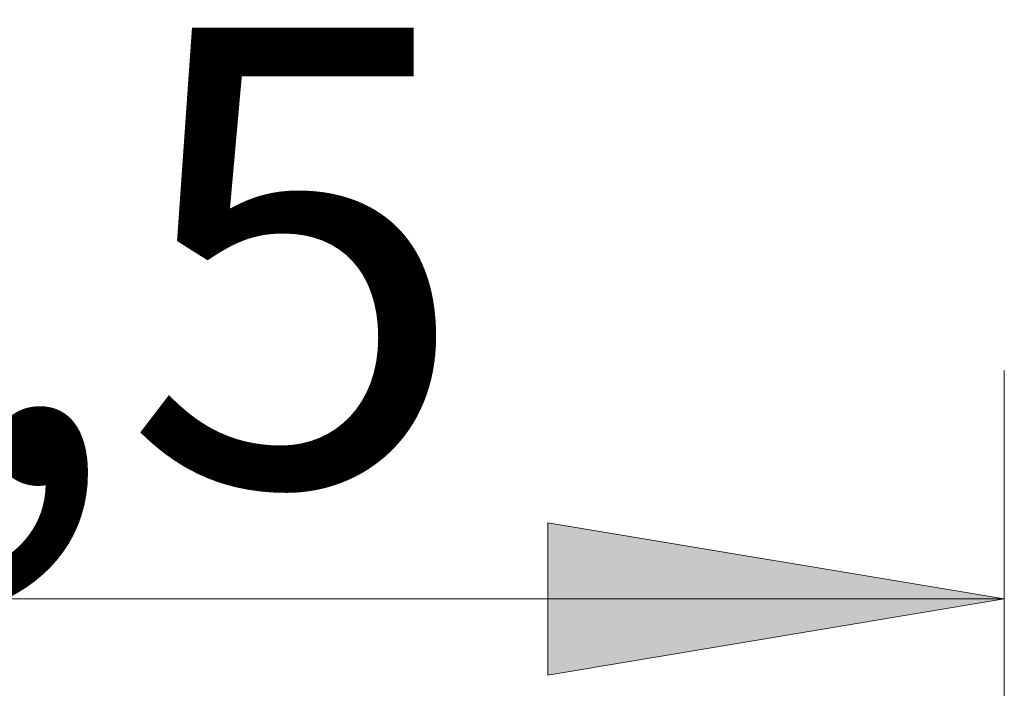
# Model space of a CAD drawing. Units: inches. Extents: x 297 to 450, y 129 to 279.
# Drawn here: x 380 to 386, y 237 to 242 of the extents above; entities that cross this region are included whole.
import ezdxf

# ---------------------------------------------------------------- set-up
doc = ezdxf.new("R2010")
doc.units = ezdxf.units.IN
doc.header["$MEASUREMENT"] = 0
doc.layers.add('Livello 1', color=7, linetype='Continuous')

# ---------------------------------------------------------------- blocks, each defined once
blk = doc.blocks.new('block 6397')
at = {"layer": 'Livello 1', "true_color": 0xffffff}
blk.add_hatch(color=7, dxfattribs=at).paths.add_polyline_path([(383.2188, 238.4492), (383.2188, 237.3862), (386.4092, 237.9175)])
at = {"layer": 'Livello 1', "lineweight": 0}
blk.add_lwpolyline([(383.2188, 238.4492), (383.2188, 237.3862), (383.2188, 237.3862), (386.4092, 237.9175), (386.4092, 237.9175), (383.2188, 238.4492), (383.2188, 238.4492)], dxfattribs=at)
blk = doc.blocks.new('block 6399')
at = {"layer": 'Livello 1', "color": 7, "lineweight": 9, "true_color": 0xffffff}
blk.add_lwpolyline([(386.4092, 232.3491), (386.4092, 239.5127)], dxfattribs=at)
blk = doc.blocks.new('block 6401')
at = {"layer": 'Livello 1', "color": 7, "lineweight": 9, "true_color": 0xffffff}
blk.add_lwpolyline([(386.4092, 237.9175), (364.7998, 237.9175)], dxfattribs=at)
blk = doc.blocks.new('block 6402')
at = {"layer": 'Livello 1', "color": 7, "true_color": 0xffffff, "insert": (371.7979, 238.7148), "char_height": 3.190071, "attachment_point": 7}
blk.add_mtext('\\fMyriad Pro|b0|i0|c0|p34;\\W1;433,5', dxfattribs=at)
blk = doc.blocks.new('block 6396')
at = {"layer": 'Livello 1'}
for name in ['block 6402', 'block 6399', 'block 6397', 'block 6401']:
    blk.add_blockref(name, (0, 0), dxfattribs=at)
blk = doc.blocks.new('block 6395')
at = {"layer": 'Livello 1'}
blk.add_blockref('block 6396', (0, 0), dxfattribs=at)

msp = doc.modelspace()

# ---------------------------------------------------------------- block references
at = {"layer": 'Livello 1'}
msp.add_blockref('block 6395', (0, 0), dxfattribs=at)

doc.saveas('drawing.dxf')
